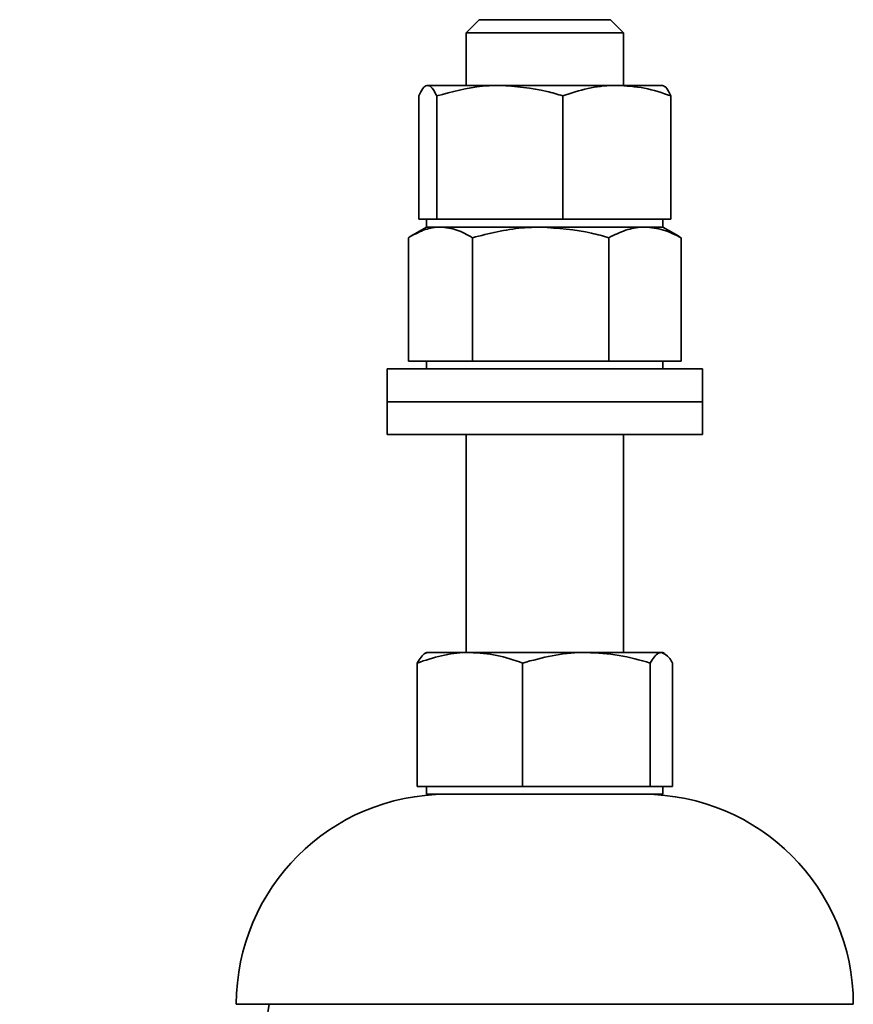
# Model space of a CAD drawing. Units: millimetres. Extents: x 100 to 5841, y -919 to 4875.
# Drawn here: x 1577 to 1640, y 3828 to 3903 of the extents above; entities that cross this region are included whole.
import ezdxf

# ---------------------------------------------------------------- set-up
doc = ezdxf.new("R2010")
doc.units = ezdxf.units.MM

msp = doc.modelspace()

# ---------------------------------------------------------------- linework, layer by layer
at = {"color": 7, "linetype": 'Continuous', "lineweight": 35, "ltscale": 20}
for p, q in [((1611.666, 3903.351), (1610.666, 3902.351)), ((1611.666, 3903.351), (1621.666, 3903.351)), ((1622.666, 3902.351), (1621.666, 3903.351)), ((1610.666, 3902.351), (1610.666, 3898.351)), ((1622.666, 3902.351), (1610.666, 3902.351)), ((1622.666, 3898.351), (1622.666, 3902.351)), ((1613.235, 3898.351), (1607.745, 3898.351)), ((1622.157, 3898.351), (1613.235, 3898.351)), ((1622.157, 3898.351), (1625.666, 3898.351)), ((1607.059, 3888.151), (1607.059, 3897.547)), ((1608.432, 3888.151), (1608.432, 3897.547)), ((1618.039, 3888.151), (1618.039, 3897.547)), ((1626.274, 3888.151), (1626.274, 3897.547)), ((1607.059, 3888.151), (1607.745, 3888.151)), ((1607.666, 3888.151), (1607.666, 3887.551)), ((1607.745, 3888.151), (1608.432, 3888.151)), ((1608.432, 3888.151), (1613.235, 3888.151)), ((1613.235, 3888.151), (1618.039, 3888.151)), ((1618.039, 3888.151), (1622.157, 3888.151)), ((1622.157, 3888.151), (1626.274, 3888.151)), ((1625.666, 3887.551), (1625.666, 3888.151)), ((1607.666, 3887.551), (1606.465, 3886.857)), ((1608.719, 3887.551), (1607.666, 3887.551)), ((1624.298, 3887.551), (1608.719, 3887.551)), ((1616.351, 3887.551), (1608.719, 3887.551)), ((1624.298, 3887.551), (1616.351, 3887.551)), ((1625.666, 3887.551), (1624.298, 3887.551)), ((1626.868, 3886.857), (1625.666, 3887.551)), ((1606.28, 3877.351), (1606.28, 3886.747)), ((1611.158, 3877.351), (1611.158, 3886.747)), ((1621.544, 3877.351), (1621.544, 3886.747)), ((1626.859, 3886.843), (1627.052, 3886.747)), ((1627.052, 3877.351), (1627.052, 3886.747)), ((1604.666, 3876.751), (1604.666, 3874.251)), ((1616.666, 3876.751), (1604.666, 3876.751)), ((1606.28, 3877.351), (1608.719, 3877.351)), ((1607.666, 3877.351), (1607.666, 3876.751)), ((1608.719, 3877.351), (1611.158, 3877.351)), ((1611.158, 3877.351), (1616.351, 3877.351)), ((1616.351, 3877.351), (1621.544, 3877.351)), ((1628.666, 3876.751), (1616.666, 3876.751)), ((1621.544, 3877.351), (1624.298, 3877.351)), ((1624.298, 3877.351), (1627.052, 3877.351)), ((1625.666, 3876.751), (1625.666, 3877.351)), ((1628.666, 3874.251), (1628.666, 3876.751)), ((1604.666, 3874.251), (1604.666, 3871.751)), ((1616.666, 3874.251), (1604.666, 3874.251)), ((1628.666, 3874.251), (1616.666, 3874.251)), ((1628.666, 3871.751), (1628.666, 3874.251)), ((1616.666, 3871.751), (1604.666, 3871.751)), ((1610.666, 3871.751), (1610.666, 3855.151)), ((1628.666, 3871.751), (1616.666, 3871.751)), ((1622.666, 3855.151), (1622.666, 3871.751)), ((1607.666, 3855.151), (1607.545, 3855.081)), ((1610.959, 3855.151), (1607.671, 3855.151)), ((1619.839, 3855.151), (1610.959, 3855.151)), ((1625.547, 3855.151), (1619.839, 3855.151)), ((1625.666, 3855.151), (1625.547, 3855.151)), ((1625.788, 3855.081), (1625.666, 3855.151)), ((1606.941, 3844.951), (1606.941, 3854.347)), ((1614.977, 3844.951), (1614.977, 3854.347)), ((1624.702, 3844.951), (1624.702, 3854.347)), ((1626.391, 3844.951), (1626.391, 3854.347)), ((1606.941, 3844.951), (1610.959, 3844.951)), ((1607.666, 3844.951), (1607.666, 3844.351)), ((1610.959, 3844.951), (1614.977, 3844.951)), ((1614.977, 3844.951), (1619.839, 3844.951)), ((1619.839, 3844.951), (1624.702, 3844.951)), ((1624.702, 3844.951), (1625.547, 3844.951)), ((1625.547, 3844.951), (1626.391, 3844.951)), ((1625.666, 3844.351), (1625.666, 3844.951)), ((1625.666, 3844.351), (1607.666, 3844.351)), ((1640.166, 3828.351), (1593.166, 3828.351))]:
    msp.add_line(p, q, dxfattribs=at)
at = {"color": 7, "linetype": 'Continuous', "lineweight": 35, "ltscale": 400}
for centre, radius, start, end in [((1609.166, 3828.351), 16, 90, 180), ((1624.166, 3828.351), 16, 0, 90), ((1557.321, 3833.509), 38.691, 300, 352.3393)]:
    msp.add_arc(centre, radius, start, end, dxfattribs=at)
at = {"color": 7, "linetype": 'Continuous', "lineweight": 35, "ltscale": 20}
for points, knots in [([(1607.745, 3898.351), (1607.729, 3898.35), (1607.606, 3898.343), (1607.373, 3898.167), (1607.164, 3897.755), (1607.059, 3897.547)], [0, 0, 0, 0, 0.07009, 0.530784, 1, 1, 1, 1]), ([(1608.432, 3897.547), (1608.32, 3897.772), (1608.095, 3898.225), (1607.863, 3898.309), (1607.745, 3898.351)], [0, 0, 0, 0, 0.495458, 1, 1, 1, 1]), ([(1613.235, 3898.351), (1612.799, 3898.339), (1611.173, 3898.295), (1609.59, 3897.863), (1608.432, 3897.547)], [0, 0, 0, 0, 0.268634, 1, 1, 1, 1]), ([(1618.039, 3897.547), (1617.636, 3897.669), (1616.07, 3898.14), (1614.443, 3898.261), (1613.235, 3898.351)], [0, 0, 0, 0, 0.257551, 1, 1, 1, 1]), ([(1622.157, 3898.351), (1622.059, 3898.35), (1621.32, 3898.343), (1619.926, 3898.167), (1618.672, 3897.755), (1618.039, 3897.547)], [0, 0, 0, 0, 0.07009, 0.5307844, 1, 1, 1, 1]), ([(1626.274, 3897.547), (1625.605, 3897.772), (1624.256, 3898.225), (1622.86, 3898.309), (1622.157, 3898.351)], [0, 0, 0, 0, 0.495458, 1, 1, 1, 1]), ([(1625.587, 3898.351), (1625.604, 3898.35), (1625.727, 3898.343), (1625.959, 3898.167), (1626.168, 3897.755), (1626.274, 3897.547)], [0, 0, 0, 0, 0.07009, 0.530784, 1, 1, 1, 1]), ([(1608.719, 3887.551), (1608.662, 3887.55), (1608.224, 3887.543), (1607.398, 3887.367), (1606.655, 3886.955), (1606.28, 3886.747)], [0, 0, 0, 0, 0.07009, 0.530784, 1, 1, 1, 1]), ([(1611.158, 3886.747), (1610.762, 3886.972), (1609.963, 3887.425), (1609.136, 3887.509), (1608.719, 3887.551)], [0, 0, 0, 0, 0.495458, 1, 1, 1, 1]), ([(1616.351, 3887.551), (1615.879, 3887.539), (1614.122, 3887.495), (1612.41, 3887.063), (1611.158, 3886.747)], [0, 0, 0, 0, 0.268634, 1, 1, 1, 1]), ([(1621.544, 3886.747), (1621.108, 3886.869), (1619.416, 3887.34), (1617.657, 3887.461), (1616.351, 3887.551)], [0, 0, 0, 0, 0.257551, 1, 1, 1, 1]), ([(1624.298, 3887.551), (1624.233, 3887.55), (1623.739, 3887.543), (1622.807, 3887.367), (1621.968, 3886.955), (1621.544, 3886.747)], [0, 0, 0, 0, 0.07009, 0.530784, 1, 1, 1, 1]), ([(1627.052, 3886.747), (1626.605, 3886.972), (1625.702, 3887.425), (1624.769, 3887.509), (1624.298, 3887.551)], [0, 0, 0, 0, 0.495458, 1, 1, 1, 1]), ([(1610.959, 3855.151), (1610.864, 3855.15), (1610.142, 3855.143), (1608.783, 3854.967), (1607.559, 3854.555), (1606.941, 3854.347)], [0, 0, 0, 0, 0.07009, 0.530784, 1, 1, 1, 1]), ([(1607.786, 3855.151), (1607.709, 3855.139), (1607.423, 3855.095), (1607.145, 3854.663), (1606.941, 3854.347)], [0, 0, 0, 0, 0.268634, 1, 1, 1, 1]), ([(1614.977, 3854.347), (1614.324, 3854.572), (1613.007, 3855.025), (1611.646, 3855.109), (1610.959, 3855.151)], [0, 0, 0, 0, 0.495458, 1, 1, 1, 1]), ([(1619.839, 3855.151), (1619.724, 3855.15), (1618.851, 3855.143), (1617.205, 3854.967), (1615.724, 3854.555), (1614.977, 3854.347)], [0, 0, 0, 0, 0.07009, 0.530784, 1, 1, 1, 1]), ([(1624.702, 3854.347), (1623.912, 3854.572), (1622.318, 3855.025), (1620.67, 3855.109), (1619.839, 3855.151)], [0, 0, 0, 0, 0.495458, 1, 1, 1, 1]), ([(1625.547, 3855.151), (1625.47, 3855.139), (1625.184, 3855.095), (1624.905, 3854.663), (1624.702, 3854.347)], [0, 0, 0, 0, 0.2686336, 1, 1, 1, 1]), ([(1626.391, 3854.347), (1626.32, 3854.469), (1626.045, 3854.94), (1625.759, 3855.061), (1625.547, 3855.151)], [0, 0, 0, 0, 0.257551, 1, 1, 1, 1])]:
    msp.add_open_spline(points, degree=3, knots=knots, dxfattribs=at)

doc.saveas('drawing.dxf')
